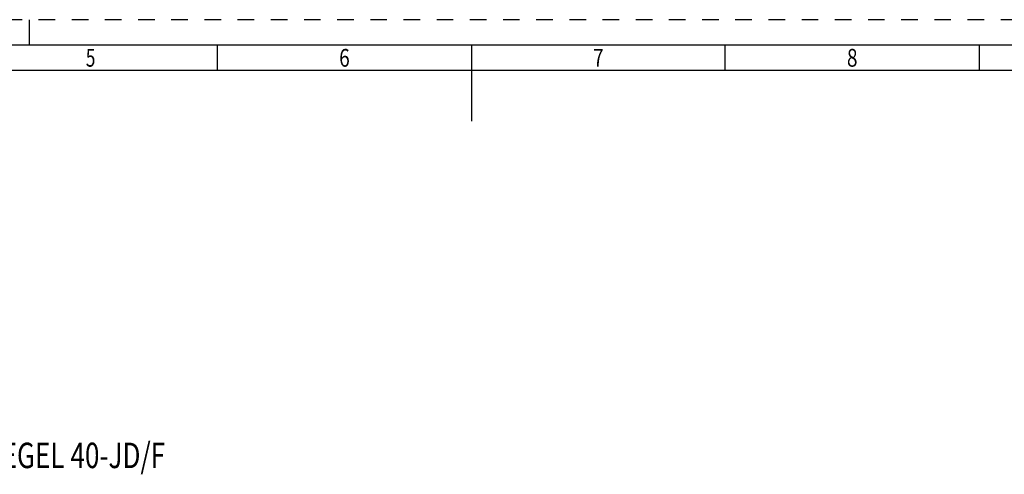
# Model space of a CAD drawing. Units: millimetres. Extents: x 0 to 594, y 0 to 420.
# Drawn here: x 208 to 402, y 331 to 420 of the extents above; entities that cross this region are included whole.
import ezdxf
from ezdxf.enums import TextEntityAlignment as Align

# ---------------------------------------------------------------- set-up
doc = ezdxf.new("R2010")
doc.units = ezdxf.units.MM
doc.header["$LTSCALE"] = 32.67
doc.linetypes.add('HIDDEN', pattern=[0.2, 0.1, -0.1])
doc.layers.add('388939-000-00-ED1_FORMAT', color=7, linetype='CONTINUOUS')
doc.layers.add('388939-000-00-ED1_TEXT', color=7, linetype='CONTINUOUS')
doc.styles.get("Standard").update_dxf_attribs({"font": 'TXT.SHX', "width": 0.7})
doc.styles.add('TEXTSTYLE_2', font='TXT.SHX', dxfattribs={"width": 0.675})

msp = doc.modelspace()

# ---------------------------------------------------------------- linework, layer by layer
at = {"layer": '388939-000-00-ED1_FORMAT', "color": 6, "linetype": 'HIDDEN'}
msp.add_line((594, 420), (0, 420), dxfattribs=at)
at = {"layer": '388939-000-00-ED1_FORMAT', "color": 3, "linetype": 'CONTINUOUS'}
for p, q in [((210, 415), (210, 420)), ((247, 410), (247, 415)), ((347, 409.9998), (347, 415)), ((397, 415), (397, 409.9999)), ((405.3013, 410), (10, 410))]:
    msp.add_line(p, q, dxfattribs=at)
at = {"layer": '388939-000-00-ED1_FORMAT', "color": 7, "linetype": 'CONTINUOUS'}
for p, q in [((589, 415), (5, 415)), ((297, 415), (297, 400))]:
    msp.add_line(p, q, dxfattribs=at)

# ---------------------------------------------------------------- texts
at = {"layer": '388939-000-00-ED1_FORMAT', "color": 90, "linetype": 'CONTINUOUS', "style": 'TEXTSTYLE_2'}
for s, width, p in [('5', 0.714286, (222, 410.75)), ('6', 0.785714, (272, 410.75)), ('7', 0.785714, (322, 410.75)), ('8', 0.785714, (372, 410.75))]:
    msp.add_text(s, height=3.5, dxfattribs=dict(at, width=width)).set_placement(p, align=Align.CENTER)
at = {"layer": '388939-000-00-ED1_TEXT', "color": 2, "linetype": 'CONTINUOUS', "width": 0.754762}
msp.add_text('TRENNSTELLE STEILKEGEL 40-JD/F', height=5, dxfattribs=at).set_placement((151.8624, 331.7292))

doc.saveas('drawing.dxf')
